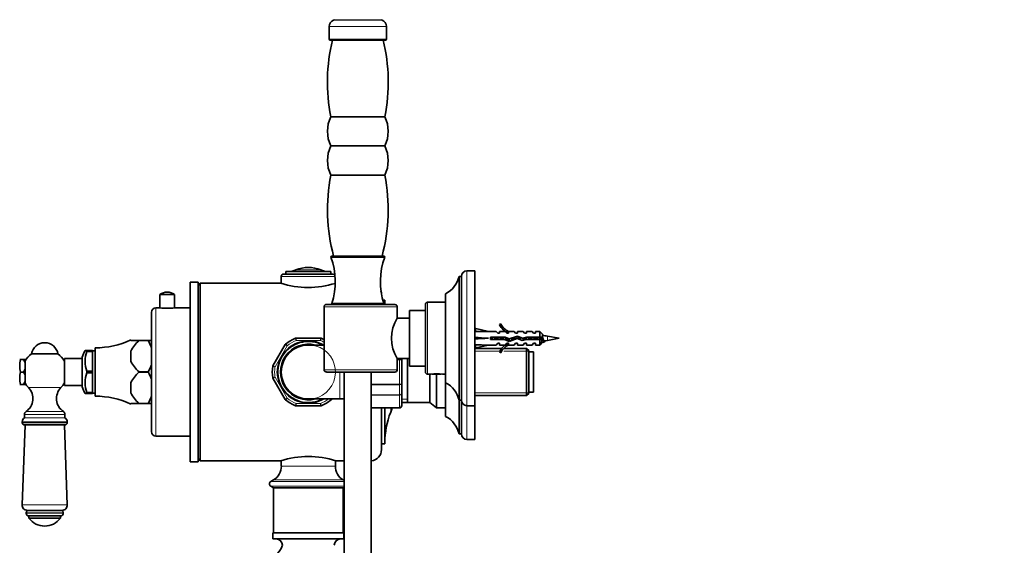
# Model space of a CAD drawing. Units: millimetres. Extents: x 0 to 1686, y 0 to 2186.
# Drawn here: x 282 to 719, y 1324 to 1558 of the extents above; entities that cross this region are included whole.
import ezdxf
from ezdxf import colors
from ezdxf.entities.mleader import LeaderData, LeaderLine
from ezdxf.math import Vec2, Vec3

# ---------------------------------------------------------------- set-up
doc = ezdxf.new("R2010")
doc.units = ezdxf.units.MM
doc.layers.add('DV4_Défaut', color=7, linetype='Continuous')
doc.layers.add('Défaut', color=7, linetype='Continuous')

# ---------------------------------------------------------------- blocks, each defined once
blk = doc.blocks.new('_DOT')
at = {"color": 0}
blk.add_line((0, 0), (-1, 0), dxfattribs=at)
at = {"color": 0, "const_width": 0.333}
blk.add_lwpolyline([(-0.1665, 0, 1), (0.1665, 0, 1)], format="xyb", close=True, dxfattribs=at)
blk = doc.blocks.new('SE3')
at = {"layer": 'DV4_Défaut', "color": 7, "linetype": 'Continuous', "lineweight": 35}
for p, q in [((421.9, 1557.59), (421.44, 1557.42)), ((442.99, 1557.42), (442.53, 1557.59)), ((419.46, 1554.6), (419.46, 1548.96)), ((444.96, 1548.96), (444.96, 1554.6)), ((444.46, 1548.46), (419.96, 1548.46)), ((420.21, 1514.46), (444.21, 1514.46)), ((420.21, 1501.46), (444.21, 1501.46)), ((420.21, 1488.46), (444.21, 1488.46)), ((420.21, 1451.96), (444.21, 1451.96)), ((420.71, 1452.46), (443.71, 1452.46)), ((399.22, 1444.46), (421.22, 1444.46)), ((400.22, 1445.66), (420.22, 1445.66)), ((400.22, 1445.66), (400.22, 1444.46)), ((420.22, 1444.46), (420.22, 1445.66)), ((484.22, 1445.96), (480.72, 1445.96)), ((484.22, 1385.96), (484.22, 1445.96)), ((357.72, 1360.96), (357.72, 1440.96)), ((361.22, 1440.96), (357.72, 1440.96)), ((361.22, 1360.96), (361.22, 1440.96)), ((362.22, 1440.46), (361.22, 1439.46)), ((362.22, 1361.46), (362.22, 1440.46)), ((397.97, 1440.46), (362.22, 1440.46)), ((398.22, 1443.46), (398.22, 1440.39)), ((477.22, 1388.46), (477.22, 1443.46)), ((478.22, 1443.46), (477.22, 1443.46)), ((478.22, 1388.46), (478.22, 1443.46)), ((350.77, 1435.48), (344.27, 1435.48)), ((344.27, 1435.48), (344.27, 1429.46)), ((350.77, 1429.46), (350.77, 1435.48)), ((357.72, 1437.39), (357.66, 1437.39)), ((357.72, 1436.03), (357.66, 1436.03)), ((357.72, 1435.87), (357.66, 1435.87)), ((442.72, 1435.4), (442.72, 1435.46)), ((471.22, 1396.21), (471.22, 1435.71)), ((357.66, 1434.72), (357.72, 1434.72)), ((357.72, 1434.56), (357.66, 1434.56)), ((357.66, 1433.42), (357.72, 1433.42)), ((357.72, 1432.24), (357.66, 1432.24)), ((357.72, 1431.59), (357.66, 1431.59)), ((448.71, 1430.96), (418.39, 1430.96)), ((420.71, 1431.46), (443.71, 1431.46)), ((420.71, 1431.46), (420.71, 1430.96)), ((444.22, 1432.96), (443.27, 1432.96)), ((443.71, 1430.96), (443.71, 1431.46)), ((444.22, 1430.96), (444.22, 1432.96)), ((462.22, 1430.96), (462.22, 1400.96)), ((471.22, 1431.96), (463.22, 1431.96)), ((340.52, 1374.46), (340.52, 1427.46)), ((344.27, 1429.46), (342.52, 1429.46)), ((357.72, 1429.46), (350.77, 1429.46)), ((357.66, 1430.03), (357.72, 1430.03)), ((357.72, 1429.39), (357.66, 1429.39)), ((357.66, 1429.2), (357.72, 1429.2)), ((357.66, 1427.16), (357.72, 1427.16)), ((417.21, 1401.96), (417.21, 1429.96)), ((449.71, 1424.96), (449.71, 1429.96)), ((455.22, 1403.56), (455.22, 1428.36)), ((462.22, 1428.36), (455.22, 1428.36)), ((455.22, 1424.96), (449.71, 1424.96)), ((495.77, 1422.39), (495.16, 1422.04)), ((484.3, 1418.96), (484.22, 1418.96)), ((484.29, 1418.94), (484.59, 1420.25)), ((484.59, 1420.25), (490.21, 1418.96)), ((493.63, 1418.96), (490.21, 1418.96)), ((494.37, 1418.21), (493.63, 1418.96)), ((494.37, 1418.21), (495.22, 1418.21)), ((495.22, 1418.96), (495.22, 1418.21)), ((497.63, 1418.96), (495.22, 1418.96)), ((498.37, 1418.21), (497.63, 1418.96)), ((498.37, 1418.21), (499.22, 1418.21)), ((499.45, 1418.87), (499.22, 1418.96)), ((501.65, 1418.96), (499.22, 1418.96)), ((499.22, 1418.87), (499.22, 1418.21)), ((499.45, 1418.87), (499.22, 1418.87)), ((502.22, 1418.21), (501.65, 1418.96)), ((502.22, 1418.21), (503.22, 1418.21)), ((503.22, 1418.96), (503.22, 1418.21)), ((505.65, 1418.96), (503.22, 1418.96)), ((506.22, 1418.21), (505.65, 1418.96)), ((506.22, 1418.21), (507.22, 1418.21)), ((507.22, 1418.96), (507.22, 1418.21)), ((509.65, 1418.96), (507.22, 1418.96)), ((510.22, 1418.21), (509.65, 1418.96)), ((510.22, 1418.21), (511.22, 1418.21)), ((511.22, 1418.96), (511.22, 1418.21)), ((513.02, 1418.96), (511.22, 1418.96)), ((513.02, 1418.96), (513.02, 1416.46)), ((514.22, 1417.76), (513.02, 1418.96)), ((514.22, 1416.46), (514.22, 1417.76)), ((331.32, 1414.96), (331.32, 1415.2)), ((334.98, 1414.96), (331.32, 1414.96)), ((334.98, 1414.96), (339.02, 1414.96)), ((334.98, 1414.96), (334.98, 1414.96)), ((339.02, 1414.96), (334.98, 1414.96)), ((339.02, 1414.96), (339.02, 1414.96)), ((340.52, 1414.96), (339.02, 1414.96)), ((357.66, 1413.29), (357.72, 1413.29)), ((394.49, 1403.72), (399.97, 1413.21)), ((404.75, 1415.96), (415.7, 1415.96)), ((484.29, 1416.32), (484.59, 1415.96)), ((484.29, 1415.61), (484.59, 1415.96)), ((484.59, 1415.96), (490.21, 1415.96)), ((491.21, 1416.46), (491.21, 1415.46)), ((497.67, 1416.46), (491.21, 1416.46)), ((491.21, 1415.46), (497.45, 1415.46)), ((494.37, 1413.71), (493.63, 1412.96)), ((495.22, 1413.71), (494.37, 1413.71)), ((495.22, 1412.96), (495.22, 1413.71)), ((497.45, 1415.46), (499.44, 1414.58)), ((498.37, 1413.71), (497.63, 1412.96)), ((499.48, 1415.66), (497.67, 1416.46)), ((499.22, 1413.71), (498.37, 1413.71)), ((499.22, 1413.71), (499.22, 1413.06)), ((499.44, 1414.58), (503.08, 1415.89)), ((503.12, 1416.96), (499.48, 1415.66)), ((502.22, 1413.71), (501.65, 1412.96)), ((503.22, 1413.71), (502.22, 1413.71)), ((503.08, 1415.89), (505.29, 1414.9)), ((505.36, 1415.96), (503.12, 1416.96)), ((503.22, 1412.96), (503.22, 1413.71)), ((505.29, 1414.9), (507.25, 1415.46)), ((507.11, 1416.46), (505.36, 1415.96)), ((506.22, 1413.71), (505.65, 1412.96)), ((507.22, 1413.71), (506.22, 1413.71)), ((513.02, 1416.46), (507.11, 1416.46)), ((507.22, 1413.71), (507.22, 1412.96)), ((507.25, 1415.46), (513.02, 1415.46)), ((510.22, 1413.71), (509.65, 1412.96)), ((511.22, 1413.71), (510.22, 1413.71)), ((511.22, 1413.71), (511.22, 1412.96)), ((514.22, 1416.46), (513.02, 1416.46)), ((513.02, 1415.46), (513.02, 1412.96)), ((513.02, 1415.46), (514.22, 1415.46)), ((513.02, 1412.96), (514.13, 1414.07)), ((521.72, 1415.96), (516.46, 1416.92)), ((516.46, 1415.01), (521.72, 1415.96)), ((298.98, 1409.04), (287.17, 1409.04)), ((311.82, 1410.46), (311.02, 1410.46)), ((311.82, 1410.46), (311.82, 1410.15)), ((314.32, 1410.46), (311.82, 1410.46)), ((311.82, 1410.07), (311.82, 1410.15)), ((314.32, 1410.07), (311.82, 1410.07)), ((314.32, 1410.46), (314.32, 1410.07)), ((315.52, 1410.36), (314.32, 1410.36)), ((314.32, 1401.36), (314.32, 1410.07)), ((315.52, 1390.21), (315.52, 1411.71)), ((331.32, 1410.2), (331.32, 1405.73)), ((357.66, 1409.26), (357.72, 1409.26)), ((417.21, 1412.96), (410.22, 1412.96)), ((484.22, 1412.96), (484.3, 1412.96)), ((496.13, 1411.46), (484.22, 1411.46)), ((484.22, 1411.46), (484.22, 1410.28)), ((484.29, 1412.99), (484.59, 1411.68)), ((484.59, 1411.68), (490.21, 1412.96)), ((490.21, 1412.96), (493.63, 1412.96)), ((495.16, 1409.89), (495.77, 1409.54)), ((495.22, 1412.96), (497.63, 1412.96)), ((507.22, 1411.46), (497.05, 1411.46)), ((499.22, 1413.06), (499.45, 1413.06)), ((499.22, 1412.96), (499.45, 1413.06)), ((499.22, 1412.96), (501.65, 1412.96)), ((503.22, 1412.96), (505.65, 1412.96)), ((507.22, 1412.96), (509.65, 1412.96)), ((507.22, 1411.46), (507.22, 1390.46)), ((508.22, 1410.46), (507.22, 1411.46)), ((508.22, 1391.46), (508.22, 1410.46)), ((510.22, 1409.96), (508.22, 1409.96)), ((510.22, 1391.96), (510.22, 1409.96)), ((511.22, 1412.96), (513.02, 1412.96)), ((282.32, 1406.46), (281.96, 1406.46)), ((282.32, 1406.46), (283.72, 1406.46)), ((284.32, 1405.17), (283.72, 1406.46)), ((283.72, 1406.46), (284.32, 1406.46)), ((284.32, 1406.46), (284.32, 1405.17)), ((284.32, 1402.26), (284.32, 1405.17)), ((301.82, 1394.96), (301.82, 1406.96)), ((309.67, 1406.96), (301.82, 1406.96)), ((309.67, 1394.31), (309.67, 1407.62)), ((449.71, 1406.96), (455.22, 1406.96)), ((449.71, 1401.96), (449.71, 1406.96)), ((451.72, 1406.96), (451.72, 1406.35)), ((451.72, 1406.35), (451.72, 1395.58)), ((454.22, 1406.96), (454.22, 1387.45)), ((282.32, 1400.96), (283.72, 1400.96)), ((283.72, 1400.96), (284.32, 1402.26)), ((284.32, 1399.67), (283.72, 1400.96)), ((284.32, 1402.26), (284.32, 1399.67)), ((311.82, 1401.28), (311.82, 1401.36)), ((311.82, 1401.36), (314.32, 1401.36)), ((311.82, 1401.28), (311.82, 1400.65)), ((311.82, 1400.65), (311.82, 1400.57)), ((311.82, 1400.57), (314.32, 1400.57)), ((314.32, 1401.36), (314.32, 1400.57)), ((314.32, 1400.57), (314.32, 1391.86)), ((334.98, 1400.97), (334.98, 1400.96)), ((339.02, 1400.97), (334.98, 1400.97)), ((334.98, 1400.96), (339.02, 1400.96)), ((339.02, 1400.97), (339.02, 1400.96)), ((418.39, 1400.96), (448.71, 1400.96)), ((426.21, 1400.96), (426.21, 1231.14)), ((438.21, 1231.14), (438.21, 1400.96)), ((455.22, 1403.56), (462.22, 1403.56)), ((465.15, 1400.04), (465.22, 1399.96)), ((469.22, 1399.96), (469.3, 1400.04)), ((283.72, 1395.46), (284.32, 1396.76)), ((284.32, 1396.76), (284.32, 1399.67)), ((284.32, 1396.76), (284.32, 1395.46)), ((331.32, 1396.2), (331.32, 1391.73)), ((399.97, 1388.72), (394.49, 1398.21)), ((463.22, 1399.96), (464.66, 1399.96)), ((464.24, 1399.96), (464.24, 1387.45)), ((465.22, 1399.96), (469.22, 1399.96)), ((467.22, 1399.96), (467.22, 1384.96)), ((469.79, 1399.96), (471.22, 1399.96)), ((471.22, 1381.21), (471.22, 1396.21)), ((282.32, 1395.46), (281.96, 1395.46)), ((282.32, 1395.46), (283.72, 1395.46)), ((284.32, 1395.46), (283.72, 1395.46)), ((301.82, 1394.96), (309.67, 1394.96)), ((311.82, 1391.46), (311.02, 1391.46)), ((311.82, 1391.86), (311.82, 1391.78)), ((314.32, 1391.86), (311.82, 1391.86)), ((311.82, 1391.78), (311.82, 1391.46)), ((311.82, 1391.46), (314.32, 1391.46)), ((314.32, 1391.86), (314.32, 1391.46)), ((314.32, 1391.56), (315.52, 1391.56)), ((451.72, 1395.58), (451.72, 1391.53)), ((451.72, 1391.53), (451.72, 1386.15)), ((484.22, 1390.46), (484.22, 1391.65)), ((507.22, 1390.46), (508.22, 1391.46)), ((508.22, 1391.96), (510.22, 1391.96)), ((331.32, 1386.96), (331.32, 1386.73)), ((334.98, 1386.96), (331.32, 1386.96)), ((334.98, 1386.97), (334.98, 1386.96)), ((339.02, 1386.97), (334.98, 1386.97)), ((339.02, 1386.96), (334.98, 1386.96)), ((339.02, 1386.97), (339.02, 1386.96)), ((340.52, 1386.96), (339.02, 1386.96)), ((357.66, 1391.15), (357.72, 1391.15)), ((357.66, 1387.76), (357.72, 1387.76)), ((410.22, 1388.96), (424.22, 1388.96)), ((420.62, 1388.96), (420.48, 1388.72)), ((424.22, 1388.96), (426.21, 1388.96)), ((451.72, 1387.46), (454.22, 1387.46)), ((454.22, 1387.45), (464.24, 1387.45)), ((464.24, 1387.45), (467.22, 1384.96)), ((477.22, 1388.46), (478.22, 1388.46)), ((477.22, 1373.46), (477.22, 1388.46)), ((478.22, 1373.46), (478.22, 1388.46)), ((484.22, 1390.46), (507.22, 1390.46)), ((415.7, 1385.96), (404.75, 1385.96)), ((438.21, 1384.96), (450.72, 1384.96)), ((442.72, 1366.46), (442.72, 1384.96)), ((444.22, 1368.96), (444.22, 1384.96)), ((451.72, 1386.15), (451.72, 1385.96)), ((467.22, 1384.96), (471.22, 1384.96)), ((480.72, 1385.96), (484.22, 1385.96)), ((484.22, 1370.96), (484.22, 1385.96)), ((283.07, 1378.79), (283.07, 1378.38)), ((284.07, 1380.63), (284.05, 1380.62)), ((284.07, 1382.06), (284.07, 1380.63)), ((302.07, 1380.63), (302.07, 1382.06)), ((302.09, 1380.62), (302.07, 1380.63)), ((303.07, 1378.38), (303.07, 1378.79)), ((284.32, 1377.26), (283.03, 1341.91)), ((302.16, 1377.46), (283.99, 1377.46)), ((303.11, 1341.91), (301.83, 1377.26)), ((342.52, 1372.46), (357.72, 1372.46)), ((357.72, 1373.02), (357.66, 1373.02)), ((357.66, 1371.72), (357.72, 1371.72)), ((477.22, 1373.46), (478.22, 1373.46)), ((480.72, 1370.96), (484.22, 1370.96)), ((357.72, 1367.45), (357.66, 1367.45)), ((442.72, 1368.96), (444.22, 1368.96)), ((357.66, 1364.9), (357.72, 1364.9)), ((357.72, 1360.96), (361.22, 1360.96)), ((361.22, 1362.46), (362.22, 1361.46)), ((362.22, 1361.46), (397.97, 1361.46)), ((398.22, 1361.54), (398.22, 1359.11)), ((422.22, 1359.11), (422.22, 1361.54)), ((422.46, 1361.46), (426.21, 1361.46)), ((394.72, 1352.96), (393.59, 1352.29)), ((426.21, 1352.67), (425.72, 1352.96)), ((393.59, 1350.14), (394.72, 1349.46)), ((394.72, 1349.46), (425.72, 1349.46)), ((394.72, 1349.46), (394.72, 1329.46)), ((425.72, 1349.46), (426.21, 1349.76)), ((425.72, 1329.46), (425.72, 1349.46)), ((300.76, 1339.46), (285.39, 1339.46)), ((284.82, 1338.38), (284.82, 1338.2)), ((300.09, 1336.96), (286.06, 1336.96)), ((286.07, 1336.96), (286.07, 1335.96)), ((300.07, 1335.96), (286.07, 1335.96)), ((300.07, 1335.96), (300.07, 1336.96)), ((301.32, 1338.2), (301.32, 1338.38)), ((394.47, 1329.46), (425.97, 1329.46)), ((394.47, 1329.46), (394.47, 1326.76)), ((394.47, 1326.76), (425.97, 1326.76)), ((425.97, 1326.76), (425.97, 1329.46))]:
    blk.add_line(p, q, dxfattribs=at)
at = {"layer": 'DV4_Défaut', "color": 7, "linetype": 'Continuous', "lineweight": 18}
for p, q in [((442.53, 1557.59), (421.9, 1557.59)), ((444.96, 1554.6), (419.46, 1554.6)), ((442.99, 1557.42), (421.44, 1557.42)), ((444.96, 1548.96), (419.46, 1548.96)), ((404.69, 1446.34), (415.76, 1446.34)), ((480.72, 1385.96), (480.72, 1445.96)), ((398.22, 1443.46), (422.12, 1443.46)), ((463.22, 1399.96), (463.22, 1431.96)), ((342.52, 1372.46), (342.52, 1429.46)), ((417.21, 1429.96), (449.71, 1429.96)), ((415.61, 1414.96), (404.84, 1414.96)), ((516.46, 1415.01), (516.46, 1416.92)), ((400.79, 1412.63), (395.41, 1403.3)), ((496.13, 1410.28), (484.22, 1410.28)), ((508.22, 1410.28), (497.05, 1410.28)), ((449.71, 1406.62), (450.72, 1406.62)), ((450.72, 1406.44), (449.71, 1406.44)), ((450.72, 1406.62), (450.72, 1406.96)), ((450.72, 1406.44), (450.72, 1406.62)), ((450.72, 1395.49), (450.72, 1406.44)), ((417.21, 1401.96), (449.71, 1401.96)), ((424.22, 1388.96), (424.22, 1400.96)), ((395.41, 1398.63), (400.79, 1389.3)), ((300.27, 1394.03), (285.87, 1394.03)), ((438.21, 1395.49), (450.72, 1395.49)), ((450.72, 1395.31), (438.21, 1395.31)), ((450.72, 1395.31), (450.72, 1395.49)), ((450.72, 1390.83), (450.72, 1395.31)), ((508.22, 1391.65), (484.22, 1391.65)), ((404.84, 1386.96), (415.61, 1386.96)), ((438.21, 1390.83), (450.72, 1390.83)), ((450.72, 1390.71), (438.21, 1390.71)), ((450.72, 1390.71), (450.72, 1390.83)), ((450.72, 1385.24), (450.72, 1390.71)), ((451.72, 1388.91), (454.22, 1388.91)), ((301.38, 1383.38), (284.77, 1383.38)), ((438.21, 1385.24), (450.72, 1385.24)), ((450.72, 1385.18), (438.21, 1385.18)), ((446.81, 1383.06), (446.81, 1384.96)), ((450.72, 1385.18), (450.72, 1385.24)), ((450.72, 1384.96), (450.72, 1385.18)), ((480.72, 1370.96), (480.72, 1385.96)), ((303.07, 1378.79), (283.07, 1378.79)), ((303.07, 1378.38), (283.07, 1378.38)), ((302.09, 1380.62), (284.05, 1380.62)), ((302.07, 1382.06), (284.07, 1382.06)), ((301.83, 1377.26), (284.32, 1377.26)), ((398.22, 1359.11), (422.22, 1359.11)), ((393.59, 1352.29), (426.21, 1352.29)), ((394.72, 1352.96), (425.72, 1352.96)), ((393.59, 1350.14), (426.21, 1350.14)), ((303.11, 1341.91), (283.03, 1341.91)), ((301.32, 1338.38), (284.82, 1338.38)), ((301.32, 1338.2), (284.82, 1338.2))]:
    blk.add_line(p, q, dxfattribs=at)
at = {"layer": 'DV4_Défaut', "color": 7, "linetype": 'Continuous', "lineweight": 35}
for centre, radius, start, end in [((422.46, 1554.6), 3, 110, 180), ((441.96, 1554.6), 3, 0, 70), ((419.96, 1548.96), 0.5, 180, 270), ((444.46, 1548.96), 0.5, 270, 0), ((497.78, 1529.79), 79.07, 166.3409, 191.1782), ((366.65, 1529.79), 79.07, 348.8218, 13.6591), ((433.55, 1507.96), 14.83, 154.0108, 205.9892), ((430.88, 1507.96), 14.83, 334.0108, 25.9892), ((433.55, 1494.96), 14.83, 154.0108, 205.9892), ((430.88, 1494.96), 14.83, 334.0108, 25.9892), ((497.78, 1473.14), 79.07, 168.8218, 195.1555), ((366.65, 1473.14), 79.07, 344.8445, 11.1782), ((420.71, 1451.96), 0.5, 90, 180), ((391.16, 1441), 31.06, 342.1199, 20.6744), ((473.27, 1441), 31.06, 159.3256, 197.8801), ((443.71, 1451.96), 0.5, 0, 90), ((399.22, 1443.46), 1, 90, 180), ((401.34, 1454.25), 8.59, 270, 292.9157), ((410.22, 1433.24), 14.22, 67.0843, 112.9157), ((419.1, 1454.25), 8.59, 247.0843, 270), ((421.22, 1443.46), 1, 32.1408, 90), ((480.72, 1443.46), 2.5, 90, 180), ((410.22, 1478), 39.49, 251.9273, 287.6861), ((465.56, 1446.3), 12, 298.15, 346.3564), ((347.52, 1430.58), 5.88, 90, 123.5558), ((347.52, 1430.58), 5.88, 56.4442, 90), ((437.72, 1435.46), 5, 0, 18.3763), ((481.13, 1432.45), 36.91, 180, 182.3021), ((448.71, 1429.96), 1, 0, 90), ((463.22, 1430.96), 1, 90, 180), ((342.52, 1427.46), 2, 90, 180), ((347.52, 1457.79), 28.51, 263.4536, 276.5464), ((464.61, 1415.96), 17.4, 148.8619, 211.1381), ((501.79, 1425.01), 7.27, 204.1547, 249.2877), ((501.79, 1425.01), 6.57, 203.5409, 246.9737), ((293.07, 1407.96), 6, 90, 169.7134), ((293.07, 1407.96), 6, 10.2866, 90), ((315.42, 1449.71), 38, 270.1484, 294.7323), ((347.22, 1401.79), 17.98, 132.924, 152.1423), ((323.17, 1405.61), 18.4, 19.4603, 30.5295), ((410.22, 1400.96), 13.8, 60.4082, 299.5918), ((410.22, 1400.96), 13.6, 61.9275, 298.0725), ((410.22, 1400.96), 12.4, 75.4074, 284.5926), ((400.4, 1412.96), 0.5, 129.3065, 150), ((410.22, 1400.96), 16, 110.6935, 129.3065), ((404.75, 1415.46), 0.5, 90, 110.6935), ((415.7, 1415.46), 0.5, 69.3065, 90), ((410.22, 1400.96), 16, 64.1219, 69.3065), ((501.79, 1406.92), 7.27, 110.7123, 155.8453), ((206.97, 860.26), 633.29, 60.96815, 61.04693), ((509.31, 1377.55), 40.02, 79.7072, 82.9456), ((778.17, 938.77), 543.51, 118.942, 119.0337), ((509.31, 1454.38), 40.02, 278.324, 280.2928), ((293.07, 1400.96), 10, 126.1823, 151.045), ((293.07, 1400.96), 10, 28.955, 53.8177), ((328.37, 1400.52), 20, 150.194, 159.2167), ((323.62, 1405.71), 12.6, 159.3924, 200.6076), ((410.22, 1400.96), 12, 90, 270), ((501.79, 1406.92), 6.57, 113.0263, 156.4591), ((292.66, 1403.71), 10.7, 165.1005, 194.8995), ((347.23, 1414.14), 17.99, 207.8608, 227.0729), ((292.66, 1398.21), 10.7, 165.1005, 194.8995), ((323.62, 1396.21), 12.6, 159.3924, 200.6076), ((347.22, 1387.79), 17.98, 132.924, 152.1423), ((323.03, 1410.38), 18.56, 329.5159, 340.4943), ((323.02, 1391.55), 18.57, 19.5089, 30.4809), ((410.22, 1400.96), 16, 170.6935, 189.3065), ((394.93, 1403.47), 0.5, 150, 170.6935), ((448.71, 1401.96), 1, 270, 0), ((463.22, 1400.96), 1, 180, 270), ((467.22, 1385.15), 15.03, 80.1665, 99.8335), ((293.07, 1400.96), 10, 208.955, 223.9375), ((293.07, 1400.96), 10, 316.0625, 331.045), ((394.93, 1398.46), 0.5, 189.3065, 210), ((465.56, 1385.63), 12, 13.6436, 61.85), ((280.83, 1389.17), 7, 304.2374, 43.9375), ((305.31, 1389.17), 7, 136.0625, 235.7626), ((328.37, 1401.4), 20, 200.7833, 209.8036), ((347.23, 1400.14), 17.99, 207.8608, 227.0729), ((315.42, 1352.21), 38, 65.2677, 89.8516), ((323.02, 1396.38), 18.56, 329.5185, 340.4917), ((400.4, 1388.97), 0.5, 210, 230.6935), ((410.22, 1400.96), 16, 230.6935, 249.3065), ((410.22, 1400.96), 16, 290.6935, 309.3065), ((420.04, 1388.97), 0.5, 309.3065, 330), ((480.72, 1388.46), 2.5, 180, 270), ((285.67, 1382.06), 1.59, 124.2374, 180), ((300.48, 1382.06), 1.59, 0, 55.7626), ((404.75, 1386.46), 0.5, 249.3065, 270), ((415.7, 1386.46), 0.5, 270, 290.6935), ((481.13, 1369.48), 36.91, 158.4197, 180), ((401.53, 1400.96), 48.69, 338.4197, 340.8152), ((450.74, 1386.16), 0.986, 269.1951, 359.2051), ((450.72, 1385.96), 1, 270, 0), ((285.27, 1378.79), 2.2, 123.6901, 180), ((283.99, 1378.38), 0.915, 180, 270), ((300.87, 1378.79), 2.2, 0, 56.3099), ((302.16, 1378.38), 0.915, 270, 0), ((465.56, 1370.63), 12, 13.6436, 61.85), ((284.12, 1377.26), 0.2, 357.9226, 90), ((302.03, 1377.26), 0.2, 90, 182.0774), ((342.52, 1374.46), 2, 180, 270), ((480.72, 1373.46), 2.5, 180, 270), ((437.72, 1366.46), 5, 275.6432, 0), ((410.22, 1323.92), 39.49, 71.9273, 108.0727), ((391.08, 1359.11), 7.15, 300.677, 0), ((429.37, 1359.11), 7.15, 180, 239.323), ((394.22, 1351.21), 1.25, 120.677, 239.323), ((285.39, 1341.82), 2.36, 177.9226, 270), ((285.91, 1338.38), 1.08, 90, 180), ((300.24, 1338.38), 1.08, 0, 90), ((300.76, 1341.82), 2.36, 270, 2.0774), ((286.06, 1338.2), 1.24, 180, 270), ((293.07, 1341.21), 8.75, 216.8699, 270), ((293.07, 1341.21), 8.75, 270, 323.1301), ((300.09, 1338.2), 1.24, 270, 0), ((395.87, 1323.91), 2.85, 0, 90), ((424.58, 1323.91), 2.85, 90, 180), ((389.31, 1327.17), 9.95, 269.8913, 341.0784)]:
    blk.add_arc(centre, radius, start, end, dxfattribs=at)
at = {"layer": 'DV4_Défaut', "color": 7, "linetype": 'Continuous', "lineweight": 18}
for centre, radius, start, end in [((303.73, 1318.01), 135.55, 44.2676, 44.6921), ((410.22, 1400.96), 15, 111.0395, 128.9605), ((535.31, 1451.72), 135.55, 195.3079, 195.7324), ((285.14, 1451.72), 135.55, 344.2676, 344.6921), ((410.22, 1400.96), 15, 62.2538, 68.9605), ((410.22, 1400.96), 12.06, 255, 195), ((428.81, 1534.67), 135.55, 255.3079, 255.7324), ((410.22, 1400.96), 15, 171.0395, 188.9605), ((666.54, 809.03), 648.96, 114.6958, 114.78446), ((410.22, 1400.96), 15, 231.0395, 248.9605), ((1051.02, 1326.97), 648.96, 174.6958, 174.78446), ((410.22, 1400.96), 15, 291.0395, 306.8699), ((-230.57, 1326.97), 648.96, 5.21554, 5.3042), ((450.77, 1386.19), 0.959, 267.4794, 357.2537)]:
    blk.add_arc(centre, radius, start, end, dxfattribs=at)
at = {"layer": 'DV4_Défaut', "color": 7, "linetype": 'Continuous', "lineweight": 35}
for centre, major_axis, ratio, start_param, end_param in [((503.34, 1415.96), (-51.94, 0.76), 0.055876, -1.314474, -1.194522), ((503.34, 1415.96), (-51.94, 2.9), 0.014553, 1.196154, 1.316105), ((483.61, 1415.96), (0, -3), 0.228555, 1.450845, 1.690748), ((503.34, 1415.96), (-51.94, -2.9), 0.014553, -1.316105, -1.196154), ((503.34, 1415.96), (-51.94, -0.76), 0.055876, 1.194522, 1.314474)]:
    blk.add_ellipse(centre, major_axis=major_axis, ratio=ratio, start_param=start_param, end_param=end_param, dxfattribs=at)
for points, knots in [([(417.21, 1429.96), (417.21, 1430.04), (417.22, 1430.11), (417.25, 1430.25), (417.28, 1430.31), (417.38, 1430.5), (417.47, 1430.61), (417.7, 1430.79), (417.83, 1430.86), (418.1, 1430.94), (418.24, 1430.96), (418.39, 1430.96)], [0, 0, 0, 0, 0.125, 0.125, 0.25, 0.25, 0.5, 0.5, 0.75, 0.75, 1, 1, 1, 1]), ([(492.07, 1415.46), (492.05, 1415.52), (492.03, 1415.58), (492.02, 1415.64), (491.97, 1415.82), (491.93, 1416.01), (491.88, 1416.2), (491.86, 1416.29), (491.83, 1416.38), (491.81, 1416.47)], [0, 0, 0, 0, 0.187115, 0.187115, 0.187115, 0.726313, 0.726313, 0.726313, 1, 1, 1, 1]), ([(492.88, 1416.47), (492.95, 1416.19), (493.03, 1415.88), (493.11, 1415.55), (493.12, 1415.51), (493.14, 1415.46)], [0, 0, 0, 0, 0.862955, 0.862955, 1, 1, 1, 1]), ([(493.62, 1416.48), (493.64, 1416.39), (493.66, 1416.28), (493.73, 1415.94), (493.78, 1415.69), (493.83, 1415.45)], [0, 0, 0, 0, 0.291384, 0.291384, 1, 1, 1, 1]), ([(494.57, 1415.46), (494.55, 1415.53), (494.53, 1415.61), (494.51, 1415.68), (494.46, 1415.87), (494.42, 1416.06), (494.37, 1416.24), (494.35, 1416.32), (494.33, 1416.4), (494.31, 1416.47)], [0, 0, 0, 0, 0.226932, 0.226932, 0.226932, 0.765966, 0.765966, 0.765966, 1, 1, 1, 1]), ([(495.38, 1416.47), (495.44, 1416.23), (495.5, 1415.98), (495.59, 1415.64), (495.61, 1415.55), (495.64, 1415.46)], [0, 0, 0, 0, 0.731559, 0.731559, 1, 1, 1, 1]), ([(496.12, 1416.47), (496.15, 1416.31), (496.19, 1416.15), (496.25, 1415.81), (496.29, 1415.63), (496.32, 1415.46)], [0, 0, 0, 0, 0.4775981, 0.4775981, 1, 1, 1, 1]), ([(497.07, 1415.46), (497.04, 1415.54), (497.02, 1415.63), (497, 1415.73), (496.95, 1415.91), (496.91, 1416.1), (496.86, 1416.28), (496.84, 1416.34), (496.83, 1416.41), (496.81, 1416.47)], [0, 0, 0, 0, 0.268128, 0.268128, 0.268128, 0.806523, 0.806523, 0.806523, 1, 1, 1, 1]), ([(497.91, 1416.36), (497.95, 1416.2), (497.99, 1416.03), (498.1, 1415.6), (498.16, 1415.34), (498.23, 1415.12)], [0, 0, 0, 0, 0.3895824, 0.3895824, 1, 1, 1, 1]), ([(498.72, 1416), (498.73, 1415.93), (498.74, 1415.86), (498.83, 1415.41), (498.91, 1415.05), (498.98, 1414.74)], [0, 0, 0, 0, 0.152197, 0.152197, 1, 1, 1, 1]), ([(499.8, 1414.69), (499.79, 1414.73), (499.78, 1414.76), (499.76, 1414.8), (499.72, 1414.92), (499.67, 1415.07), (499.62, 1415.24), (499.59, 1415.37), (499.55, 1415.52), (499.51, 1415.66)], [0, 0, 0, 0, 0.136621, 0.136621, 0.136621, 0.612647, 0.612647, 0.612647, 1, 1, 1, 1]), ([(500.49, 1416.02), (500.5, 1416.01), (500.5, 1416), (500.58, 1415.66), (500.67, 1415.32), (500.75, 1415.04)], [0, 0, 0, 0, 0.024386, 0.024386, 1, 1, 1, 1]), ([(501.16, 1416.27), (501.21, 1416.05), (501.25, 1415.82), (501.32, 1415.48), (501.34, 1415.36), (501.37, 1415.25)], [0, 0, 0, 0, 0.650606, 0.650606, 1, 1, 1, 1]), ([(502.05, 1415.51), (502.03, 1415.61), (502, 1415.71), (501.98, 1415.81), (501.93, 1415.99), (501.88, 1416.18), (501.84, 1416.36), (501.83, 1416.41), (501.81, 1416.45), (501.8, 1416.5)], [0, 0, 0, 0, 0.301487, 0.301487, 0.301487, 0.855617, 0.855617, 0.855617, 1, 1, 1, 1]), ([(502.78, 1416.85), (502.84, 1416.63), (502.9, 1416.39), (502.99, 1416.04), (503.01, 1415.96), (503.03, 1415.87)], [0, 0, 0, 0, 0.748103, 0.748103, 1, 1, 1, 1]), ([(503.55, 1416.8), (503.55, 1416.8), (503.55, 1416.8), (503.64, 1416.41), (503.72, 1415.96), (503.81, 1415.55)], [0, 0, 0, 0, 0.007095, 0.007095, 1, 1, 1, 1]), ([(504.64, 1415.18), (504.63, 1415.22), (504.62, 1415.27), (504.61, 1415.31), (504.56, 1415.48), (504.51, 1415.67), (504.47, 1415.85), (504.42, 1416.03), (504.37, 1416.22), (504.33, 1416.4), (504.33, 1416.41), (504.32, 1416.42), (504.32, 1416.43)], [0, 0, 0, 0, 0.115089, 0.115089, 0.115089, 0.545767, 0.545767, 0.545767, 0.976762, 0.976762, 0.976762, 1, 1, 1, 1]), ([(506.18, 1416.2), (506.24, 1415.87), (506.31, 1415.53), (506.38, 1415.21), (506.38, 1415.2), (506.38, 1415.19)], [0, 0, 0, 0, 0.962711, 0.962711, 1, 1, 1, 1]), ([(507.08, 1415.41), (507.04, 1415.57), (507, 1415.73), (506.96, 1415.89), (506.91, 1416.06), (506.87, 1416.23), (506.83, 1416.39)], [0, 0, 0, 0, 0.496548, 0.496548, 0.496548, 1, 1, 1, 1]), ([(507.88, 1416.47), (507.89, 1416.45), (507.89, 1416.42), (507.98, 1416.09), (508.06, 1415.76), (508.13, 1415.46)], [0, 0, 0, 0, 0.076953, 0.076953, 1, 1, 1, 1]), ([(508.62, 1416.47), (508.62, 1416.45), (508.63, 1416.44), (508.7, 1416.11), (508.76, 1415.77), (508.83, 1415.46)], [0, 0, 0, 0, 0.048112, 0.048112, 1, 1, 1, 1]), ([(509.57, 1415.46), (509.56, 1415.49), (509.55, 1415.51), (509.55, 1415.54), (509.5, 1415.71), (509.45, 1415.9), (509.41, 1416.09), (509.38, 1416.22), (509.34, 1416.35), (509.31, 1416.48)], [0, 0, 0, 0, 0.078145, 0.078145, 0.078145, 0.614776, 0.614776, 0.614776, 1, 1, 1, 1]), ([(510.35, 1416.47), (510.37, 1416.43), (510.38, 1416.38), (510.39, 1416.34), (510.43, 1416.16), (510.48, 1415.97), (510.52, 1415.79), (510.54, 1415.72), (510.56, 1415.64), (510.57, 1415.57)], [0, 0, 0, 0, 0.152256, 0.152256, 0.152256, 0.755534, 0.755534, 0.755534, 1, 1, 1, 1]), ([(511.12, 1416.48), (511.14, 1416.4), (511.15, 1416.32), (511.22, 1415.97), (511.28, 1415.7), (511.33, 1415.45)], [0, 0, 0, 0, 0.2466, 0.2466, 1, 1, 1, 1]), ([(511.85, 1416.45), (511.87, 1416.36), (511.9, 1416.27), (511.98, 1415.93), (512.04, 1415.68), (512.11, 1415.45)], [0, 0, 0, 0, 0.276903, 0.276903, 1, 1, 1, 1]), ([(512.11, 1415.46), (512.07, 1415.59), (512.03, 1415.73), (512, 1415.88), (511.95, 1416.05), (511.9, 1416.23), (511.86, 1416.39), (511.86, 1416.41), (511.85, 1416.42), (511.85, 1416.43)], [0, 0, 0, 0, 0.429723, 0.429723, 0.429723, 0.957056, 0.957056, 0.957056, 1, 1, 1, 1]), ([(512.83, 1416.47), (512.87, 1416.35), (512.9, 1416.22), (512.94, 1416.09), (512.95, 1416.05), (512.96, 1416), (512.98, 1415.96)], [0, 0, 0, 0, 0.739156, 0.739156, 0.739156, 1, 1, 1, 1]), ([(512.84, 1416.47), (512.88, 1416.32), (512.92, 1416.17), (513, 1415.84), (513.05, 1415.67), (513.09, 1415.5)], [0, 0, 0, 0, 0.465393, 0.465393, 1, 1, 1, 1]), ([(513.62, 1416.47), (513.65, 1416.33), (513.68, 1416.18), (513.8, 1415.56), (513.9, 1415.09), (514.09, 1414.35), (514.18, 1414.09), (514.28, 1413.99), (514.29, 1413.98), (514.3, 1413.98)], [0, 0, 0, 0, 0.128331, 0.128331, 0.542146, 0.542146, 0.955961, 0.955961, 1, 1, 1, 1]), ([(514.22, 1416.9), (514.3, 1416.64), (514.38, 1416.33), (514.55, 1415.65), (514.65, 1415.27), (514.84, 1414.69), (514.93, 1414.48), (515.12, 1414.34), (515.21, 1414.41), (515.34, 1414.67), (515.38, 1414.76), (515.42, 1414.86)], [0, 0, 0, 0, 0.19821, 0.19821, 0.434643, 0.434643, 0.671077, 0.671077, 0.907511, 0.907511, 1, 1, 1, 1]), ([(515.1, 1414.79), (515.08, 1414.78), (515.05, 1414.78), (515.03, 1414.79), (514.99, 1414.81), (514.94, 1414.85), (514.89, 1414.91), (514.85, 1414.98), (514.8, 1415.06), (514.76, 1415.17), (514.71, 1415.27), (514.66, 1415.39), (514.62, 1415.52), (514.57, 1415.66), (514.52, 1415.8), (514.48, 1415.95), (514.47, 1415.96), (514.47, 1415.97), (514.47, 1415.98)], [0, 0, 0, 0, 0.101753, 0.101753, 0.101753, 0.3174575, 0.3174575, 0.3174575, 0.5361114, 0.5361114, 0.5361114, 0.7577471, 0.7577471, 0.7577471, 0.982201, 0.982201, 0.982201, 1, 1, 1, 1]), ([(418.39, 1400.96), (418.24, 1400.96), (418.1, 1400.99), (417.83, 1401.07), (417.7, 1401.14), (417.48, 1401.31), (417.38, 1401.42), (417.24, 1401.68), (417.21, 1401.82), (417.21, 1401.96)], [0, 0, 0, 0, 0.25, 0.25, 0.5, 0.5, 0.75, 0.75, 1, 1, 1, 1])]:
    blk.add_open_spline(points, degree=3, knots=knots, dxfattribs=at)
at = {"layer": 'DV4_Défaut', "color": 7, "linetype": 'Continuous', "lineweight": 18}
for points, knots in [([(400.79, 1412.63), (400.69, 1412.7), (400.58, 1412.78), (400.38, 1412.92), (400.29, 1412.98), (400.14, 1413.09), (400.08, 1413.13), (399.99, 1413.19), (399.97, 1413.21), (399.97, 1413.21)], [0, 0, 0, 0, 0.25, 0.25, 0.5, 0.5, 0.75, 0.75, 1, 1, 1, 1]), ([(404.75, 1415.96), (404.75, 1415.96), (404.75, 1415.94), (404.76, 1415.84), (404.76, 1415.76), (404.78, 1415.58), (404.79, 1415.47), (404.81, 1415.23), (404.83, 1415.09), (404.84, 1414.96)], [0, 0, 0, 0, 0.25, 0.25, 0.5, 0.5, 0.75, 0.75, 1, 1, 1, 1]), ([(415.61, 1414.96), (415.62, 1415.09), (415.63, 1415.23), (415.65, 1415.47), (415.67, 1415.58), (415.68, 1415.76), (415.69, 1415.84), (415.7, 1415.94), (415.7, 1415.96), (415.7, 1415.96)], [0, 0, 0, 0, 0.25, 0.25, 0.5, 0.5, 0.75, 0.75, 1, 1, 1, 1]), ([(450.72, 1406.62), (450.86, 1406.62), (450.99, 1406.61), (451.23, 1406.58), (451.34, 1406.56), (451.52, 1406.52), (451.6, 1406.49), (451.7, 1406.42), (451.72, 1406.38), (451.72, 1406.35)], [0, 0, 0, 0, 0.25, 0.25, 0.5, 0.5, 0.75, 0.75, 1, 1, 1, 1]), ([(451.72, 1406.35), (451.72, 1406.36), (451.7, 1406.37), (451.6, 1406.4), (451.52, 1406.41), (451.34, 1406.42), (451.23, 1406.43), (450.99, 1406.44), (450.86, 1406.44), (450.72, 1406.44)], [0, 0, 0, 0, 0.25, 0.25, 0.5, 0.5, 0.75, 0.75, 1, 1, 1, 1]), ([(394.49, 1403.72), (394.49, 1403.72), (394.52, 1403.71), (394.61, 1403.67), (394.68, 1403.64), (394.85, 1403.56), (394.95, 1403.51), (395.17, 1403.41), (395.29, 1403.36), (395.41, 1403.3)], [0, 0, 0, 0, 0.25, 0.25, 0.5, 0.5, 0.75, 0.75, 1, 1, 1, 1]), ([(394.43, 1398.38), (394.43, 1398.38), (394.46, 1398.38), (394.56, 1398.41), (394.63, 1398.43), (394.81, 1398.47), (394.92, 1398.5), (395.15, 1398.56), (395.28, 1398.6), (395.41, 1398.63)], [0, 0, 0, 0, 0.25, 0.25, 0.5, 0.5, 0.75, 0.75, 1, 1, 1, 1]), ([(450.72, 1395.49), (450.86, 1395.49), (450.99, 1395.49), (451.23, 1395.5), (451.34, 1395.51), (451.52, 1395.52), (451.6, 1395.53), (451.7, 1395.55), (451.72, 1395.57), (451.72, 1395.58)], [0, 0, 0, 0, 0.25, 0.25, 0.5, 0.5, 0.75, 0.75, 1, 1, 1, 1]), ([(451.72, 1395.58), (451.72, 1395.54), (451.7, 1395.51), (451.6, 1395.44), (451.52, 1395.41), (451.34, 1395.36), (451.23, 1395.34), (450.99, 1395.32), (450.86, 1395.31), (450.72, 1395.31)], [0, 0, 0, 0, 0.25, 0.25, 0.5, 0.5, 0.75, 0.75, 1, 1, 1, 1]), ([(450.72, 1390.83), (450.86, 1390.83), (450.99, 1390.85), (451.23, 1390.92), (451.34, 1390.97), (451.52, 1391.1), (451.6, 1391.18), (451.7, 1391.35), (451.72, 1391.44), (451.72, 1391.53)], [0, 0, 0, 0, 0.25, 0.25, 0.5, 0.5, 0.75, 0.75, 1, 1, 1, 1]), ([(451.72, 1391.53), (451.72, 1391.43), (451.7, 1391.32), (451.6, 1391.12), (451.52, 1391.03), (451.34, 1390.88), (451.23, 1390.82), (450.99, 1390.73), (450.86, 1390.71), (450.72, 1390.71)], [0, 0, 0, 0, 0.25, 0.25, 0.5, 0.5, 0.75, 0.75, 1, 1, 1, 1]), ([(399.97, 1388.72), (399.97, 1388.72), (399.99, 1388.74), (400.08, 1388.79), (400.14, 1388.84), (400.29, 1388.94), (400.38, 1389.01), (400.58, 1389.15), (400.69, 1389.23), (400.79, 1389.3)], [0, 0, 0, 0, 0.25, 0.25, 0.5, 0.5, 0.75, 0.75, 1, 1, 1, 1]), ([(400.79, 1389.3), (400.7, 1389.21), (400.61, 1389.11), (400.44, 1388.94), (400.36, 1388.86), (400.23, 1388.73), (400.18, 1388.67), (400.11, 1388.6), (400.09, 1388.58), (400.09, 1388.58)], [0, 0, 0, 0, 0.25, 0.25, 0.5, 0.5, 0.75, 0.75, 1, 1, 1, 1]), ([(404.57, 1386), (404.57, 1386), (404.58, 1386.02), (404.6, 1386.12), (404.62, 1386.19), (404.67, 1386.37), (404.7, 1386.48), (404.77, 1386.71), (404.8, 1386.84), (404.84, 1386.96)], [0, 0, 0, 0, 0.25, 0.25, 0.5, 0.5, 0.75, 0.75, 1, 1, 1, 1]), ([(415.61, 1386.96), (415.64, 1386.84), (415.68, 1386.71), (415.74, 1386.48), (415.77, 1386.37), (415.82, 1386.19), (415.84, 1386.12), (415.87, 1386.02), (415.88, 1386), (415.88, 1386)], [0, 0, 0, 0, 0.25, 0.25, 0.5, 0.5, 0.75, 0.75, 1, 1, 1, 1]), ([(420.36, 1388.58), (420.36, 1388.58), (420.34, 1388.6), (420.27, 1388.67), (420.22, 1388.73), (420.1, 1388.84), (420.05, 1388.9), (419.99, 1388.96)], [0, 0, 0, 0, 0.364321, 0.364321, 0.728641, 0.728641, 1, 1, 1, 1]), ([(420.13, 1388.96), (420.17, 1388.94), (420.2, 1388.91), (420.31, 1388.84), (420.37, 1388.79), (420.45, 1388.74), (420.48, 1388.72), (420.48, 1388.72)], [0, 0, 0, 0, 0.169491, 0.169491, 0.584746, 0.584746, 1, 1, 1, 1])]:
    blk.add_open_spline(points, degree=3, knots=knots, dxfattribs=at)
at = {"layer": 'DV4_Défaut', "color": 7, "linetype": 'Continuous', "lineweight": 35}
for points in [[(491.21, 1416.01), (491.25, 1415.83), (491.29, 1415.64), (491.33, 1415.45)], [(505.5, 1416), (505.59, 1415.66), (505.67, 1415.31), (505.76, 1415.02)], [(510.57, 1415.57), (510.58, 1415.53), (510.59, 1415.5), (510.6, 1415.46)]]:
    blk.add_open_spline(points, degree=3, dxfattribs=at)

msp = doc.modelspace()

# ---------------------------------------------------------------- block references
at = {"layer": 'Défaut'}
msp.add_blockref('SE3', (0, 0), dxfattribs=at)

# ---------------------------------------------------------------- leaders
at = {"layer": 'Défaut', "color": 7, "linetype": 'Continuous', "lineweight": 18}
ml = msp.add_multileader_mtext('Standard', dxfattribs=at)
ml.set_content('{\\pxsm0.9;\\fSolid Edge ISO|b1||i0||c0|p34;\\W1.;31/07/2017\\P}', color=256)
ml.set_leader_properties()
ml.set_arrow_properties(name='DOT')
ml.build(insert=Vec2(0, 0))
ml.multileader.update_dxf_attribs({"leader_type": 0, "dogleg_length": 0, "arrow_head_size": 12})
ctx = ml.context
ctx.base_point, ctx.char_height, ctx.arrow_head_size, ctx.landing_gap_size = Vec3(1288.5, 2178.97), 12, 12, 4.2
notes = []
notes.append((ctx, [(0, (0, 0, 0), (0, 0), (1, 0), 1, [])]))
ctx.mtext.insert = Vec3(1290.5, 2185.09)
ml = msp.add_multileader_mtext('Standard', dxfattribs=at)
ml.set_content('{\\pxsm0.9;\\fArial|b1||i0||c0|p34;\\W1.;2644TR\\P}', color=256)
ml.set_leader_properties()
ml.set_arrow_properties(name='DOT')
ml.build(insert=Vec2(0, 0))
ml.multileader.update_dxf_attribs({"leader_type": 0, "dogleg_length": 0, "arrow_head_size": 12})
ctx = ml.context
ctx.base_point, ctx.char_height, ctx.arrow_head_size, ctx.landing_gap_size = Vec3(569.37, 2178.8), 12, 12, 4.2
notes.append((ctx, [(0, (0, 0, 0), (0, 0), (1, 0), 1, [])]))
ctx.mtext.insert = Vec3(571.37, 2184.9)
for ctx, leaders in notes:
    for number, flags, end, landing, length, lines in leaders:
        leader = LeaderData()
        leader.index, (leader.has_last_leader_line, leader.has_dogleg_vector, leader.attachment_direction) = number, flags
        leader.last_leader_point, leader.dogleg_vector, leader.dogleg_length = Vec3(end), Vec3(landing), length
        for number, points, colour, breaks in lines:
            line = LeaderLine()
            line.index, line.vertices, line.color, line.breaks = number, Vec3.list(points), colors.encode_raw_color(colour), breaks
            leader.lines.append(line)
        ctx.leaders.append(leader)

doc.saveas('drawing.dxf')
